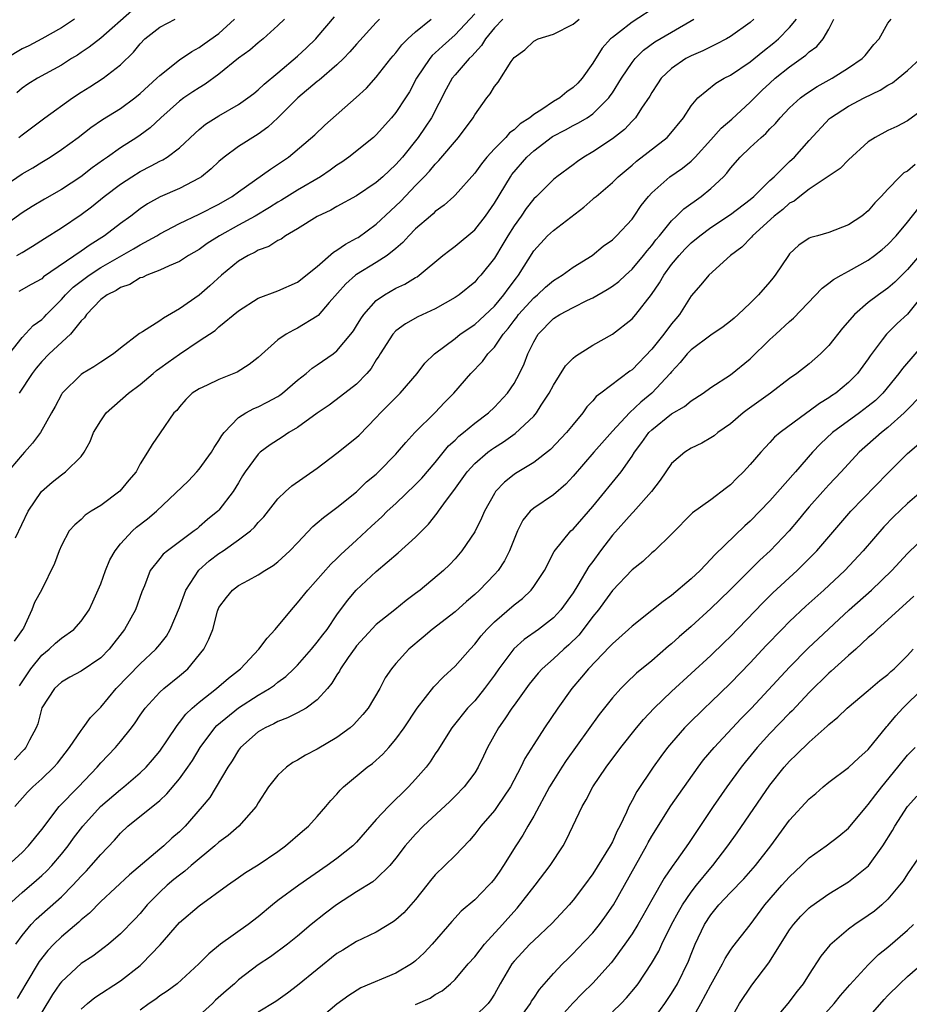
# Model space of a CAD drawing. Units: inches. Extents: x 2562000 to 2565000, y 1515000 to 1518000.
# Drawn here: x 2562641 to 2562731, y 1516329 to 1516429 of the extents above; entities that cross this region are included whole.
import ezdxf

# ---------------------------------------------------------------- set-up
doc = ezdxf.new("R2010")
doc.units = ezdxf.units.IN
doc.header["$MEASUREMENT"] = 0
doc.layers.add('LD25621515_2ft', color=82, linetype='Continuous')

msp = doc.modelspace()

# ---------------------------------------------------------------- linework, layer by layer
at = {"layer": 'LD25621515_2ft'}
for points, elevation in [([(2562705.61, 1516430.39), (2562703, 1516428.7), (2562701.62, 1516427.62), (2562701, 1516427.16), (2562700.82, 1516427), (2562699.94, 1516426.06), (2562699, 1516424.55), (2562697.91, 1516423), (2562697.48, 1516422.52), (2562697, 1516422.05), (2562696.37, 1516421.63), (2562695.64, 1516421), (2562695, 1516420.63), (2562693.84, 1516419.84), (2562693, 1516419.33), (2562692.61, 1516419), (2562691.63, 1516418.37), (2562691, 1516417.76), (2562690.55, 1516417.45), (2562690.15, 1516417), (2562689, 1516415.85), (2562688.23, 1516415), (2562687.68, 1516414.32), (2562687, 1516413.36), (2562685, 1516411.13), (2562684.87, 1516411), (2562683.9, 1516410.1), (2562683, 1516409.45), (2562682.78, 1516409.22), (2562682.5, 1516409), (2562681, 1516407.7), (2562680.3, 1516407), (2562679.69, 1516406.31), (2562679, 1516405.72), (2562678.12, 1516405), (2562677, 1516404.27), (2562675, 1516403.08), (2562674.9, 1516403), (2562673.89, 1516402.11), (2562672.22, 1516400.22), (2562671.09, 1516398.91), (2562671, 1516398.83), (2562669, 1516397.6), (2562668.58, 1516397.42), (2562667.85, 1516397), (2562667, 1516396.41), (2562665, 1516394.63), (2562664.09, 1516393.91), (2562662.85, 1516393.15), (2562661, 1516392.39), (2562659.81, 1516391.81), (2562659, 1516391.45), (2562658.29, 1516391), (2562657.64, 1516390.36), (2562657, 1516389.63), (2562656.74, 1516389.26), (2562656.43, 1516389), (2562655.02, 1516386.98), (2562654.21, 1516385.79), (2562653.76, 1516385), (2562653, 1516383.83), (2562652.59, 1516383), (2562651.84, 1516382.16), (2562650.95, 1516381.05), (2562649, 1516379.59), (2562648.01, 1516379), (2562647.4, 1516378.6), (2562647, 1516378.18), (2562646.37, 1516377.63), (2562645.79, 1516377), (2562645, 1516375.52), (2562644.78, 1516375), (2562644.3, 1516373.7), (2562642.97, 1516371), (2562642.28, 1516369.72), (2562642.01, 1516369), (2562641.14, 1516367.14), (2562641.06, 1516367), (2562640.21, 1516365.79)], 8420), ([(2562652.15, 1516429.85), (2562649, 1516427.09), (2562647.82, 1516426.17), (2562647, 1516425.61), (2562646.64, 1516425.36), (2562646.03, 1516425), (2562645, 1516424.34), (2562642.57, 1516423), (2562641.59, 1516422.41), (2562641, 1516421.99), (2562640.47, 1516421.53)], 8400), ([(2562637.62, 1516411), (2562641, 1516413.28), (2562642.09, 1516413.91), (2562643, 1516414.49), (2562643.86, 1516415), (2562645, 1516415.75), (2562646.71, 1516417), (2562647.99, 1516418.01), (2562649.18, 1516418.82), (2562651, 1516419.94), (2562652.45, 1516421), (2562653, 1516421.44), (2562654.7, 1516423), (2562655, 1516423.3), (2562657, 1516424.87), (2562658.26, 1516425.74), (2562659, 1516426.12), (2562659.5, 1516426.5), (2562661, 1516427.54), (2562662.59, 1516429)], 8404), ([(2562667.66, 1516429), (2562667, 1516428.36), (2562665.51, 1516427), (2562665, 1516426.61), (2562664.14, 1516425.86), (2562663, 1516425.04), (2562661, 1516423.42), (2562659.6, 1516422.4), (2562659, 1516422.04), (2562658.36, 1516421.64), (2562657.43, 1516421), (2562657, 1516420.69), (2562655.12, 1516419), (2562654.03, 1516417.97), (2562653, 1516417.22), (2562652.68, 1516417), (2562651, 1516415.94), (2562649.67, 1516415), (2562649.27, 1516414.73), (2562648.11, 1516413.89), (2562646.98, 1516413), (2562645, 1516411.69), (2562643.28, 1516410.72), (2562642.02, 1516409.98), (2562641, 1516409.32), (2562637.75, 1516407)], 8406), ([(2562689.86, 1516429), (2562689, 1516428.13), (2562688.09, 1516427), (2562687.68, 1516426.32), (2562687, 1516425.6), (2562686.73, 1516425.27), (2562686.44, 1516425), (2562685, 1516423.36), (2562684.71, 1516423), (2562684.11, 1516421.89), (2562682.6, 1516419), (2562681.97, 1516418.03), (2562681.24, 1516417), (2562679.65, 1516415), (2562679, 1516414.25), (2562677.67, 1516413), (2562677, 1516412.4), (2562675, 1516411.06), (2562673, 1516409.97), (2562672.39, 1516409.61), (2562671, 1516408.97), (2562669, 1516407.71), (2562667.78, 1516407), (2562667.33, 1516406.67), (2562667, 1516406.52), (2562666.08, 1516405.92), (2562665, 1516405.52), (2562664.68, 1516405.32), (2562663.99, 1516405), (2562663, 1516404.42), (2562661.26, 1516403), (2562660.08, 1516401.92), (2562659, 1516400.96), (2562657, 1516399.56), (2562655.37, 1516398.63), (2562655, 1516398.34), (2562653.25, 1516397.25), (2562652.93, 1516397.07), (2562651, 1516395.59), (2562650.29, 1516395), (2562649, 1516394.17), (2562648.31, 1516393.69), (2562647.15, 1516393), (2562647, 1516392.89), (2562645.09, 1516391), (2562645, 1516390.87), (2562644.36, 1516389.64), (2562643.98, 1516389), (2562642.87, 1516387), (2562642.07, 1516385.93), (2562641.26, 1516385), (2562641, 1516384.73), (2562639.29, 1516382.71)], 8416), ([(2562639.39, 1516394.61), (2562641, 1516396.65), (2562642.13, 1516397.87), (2562643, 1516398.5), (2562643.26, 1516398.74), (2562643.49, 1516399), (2562645, 1516400.53), (2562645.4, 1516401), (2562646.21, 1516401.79), (2562647, 1516402.4), (2562647.82, 1516403), (2562649, 1516403.76), (2562652.34, 1516405.66), (2562653, 1516406.07), (2562654.71, 1516407), (2562655, 1516407.18), (2562657, 1516408.23), (2562659, 1516409.2), (2562661, 1516410.22), (2562662.35, 1516411), (2562663, 1516411.48), (2562666.24, 1516413.76), (2562668.09, 1516415), (2562670.76, 1516417.24), (2562671.76, 1516418.24), (2562674.94, 1516421.06), (2562675.99, 1516422.01), (2562677, 1516423.13), (2562678.48, 1516425), (2562678.71, 1516425.29), (2562679, 1516425.59), (2562679.61, 1516426.39), (2562680.22, 1516427), (2562681, 1516427.72), (2562682.57, 1516429)], 8412), ([(2562646.33, 1516429), (2562645, 1516428.12), (2562643, 1516427.01), (2562641.7, 1516426.3), (2562641, 1516425.99), (2562639.39, 1516425)], 8398), ([(2562639.54, 1516343), (2562641, 1516344.34), (2562641.64, 1516345), (2562643, 1516346.68), (2562644.78, 1516349), (2562646.73, 1516351), (2562648.64, 1516353), (2562649, 1516353.43), (2562650.48, 1516355), (2562651, 1516355.61), (2562652.11, 1516357), (2562652.49, 1516357.51), (2562653, 1516358.28), (2562653.5, 1516359), (2562655, 1516360.62), (2562655.41, 1516361), (2562657, 1516362.29), (2562657.84, 1516363), (2562659.49, 1516365), (2562659.98, 1516366.02), (2562660.38, 1516367), (2562660.86, 1516368.86), (2562661, 1516369.21), (2562661.77, 1516370.23), (2562662.39, 1516371), (2562663, 1516371.45), (2562664, 1516372), (2562665, 1516372.53), (2562665.67, 1516373), (2562666.52, 1516373.48), (2562667, 1516373.85), (2562668.22, 1516375), (2562669, 1516375.81), (2562670.54, 1516377.46), (2562671, 1516377.83), (2562671.62, 1516378.38), (2562673, 1516379.4), (2562675, 1516380.99), (2562676.02, 1516381.98), (2562677, 1516382.78), (2562677.24, 1516383), (2562679, 1516384.81), (2562679.17, 1516385), (2562680, 1516386), (2562680.91, 1516387), (2562682.97, 1516389.03), (2562683.94, 1516390.06), (2562684.87, 1516391), (2562686.62, 1516393), (2562687.78, 1516394.22), (2562688.33, 1516395), (2562689, 1516395.69), (2562689.9, 1516397), (2562690.41, 1516397.59), (2562691, 1516398.39), (2562691.27, 1516398.73), (2562691.46, 1516399), (2562693, 1516400.7), (2562693.37, 1516401), (2562694.21, 1516401.79), (2562695, 1516402.46), (2562695.9, 1516403), (2562697, 1516403.8), (2562698.93, 1516405), (2562700.07, 1516405.93), (2562701, 1516406.6), (2562701.42, 1516407), (2562703, 1516408.69), (2562703.22, 1516409), (2562703.93, 1516410.07), (2562704.66, 1516411), (2562705, 1516411.37), (2562706.84, 1516413), (2562708.13, 1516413.87), (2562709, 1516414.58), (2562709.42, 1516415), (2562711, 1516416.74), (2562712.05, 1516417.95), (2562713.14, 1516418.86), (2562715, 1516420.56), (2562716.22, 1516421.78), (2562717, 1516422.52), (2562717.53, 1516423), (2562719, 1516424.18), (2562720.65, 1516425.35), (2562721, 1516425.7), (2562721.76, 1516426.24), (2562722.41, 1516427), (2562723, 1516428.01), (2562723.5, 1516429)], 8428), ([(2562639.63, 1516339), (2562641, 1516340.25), (2562642.48, 1516341.52), (2562643, 1516341.99), (2562643.52, 1516342.48), (2562644.01, 1516343), (2562645, 1516344.15), (2562645.68, 1516345), (2562646.23, 1516345.77), (2562647.17, 1516347), (2562648.98, 1516349), (2562651, 1516350.74), (2562651.34, 1516351), (2562653, 1516352.41), (2562653.62, 1516353), (2562654.26, 1516353.74), (2562655, 1516354.64), (2562655.79, 1516355.79), (2562656.75, 1516357.25), (2562657, 1516357.53), (2562657.63, 1516358.37), (2562658.3, 1516359), (2562659, 1516359.61), (2562660.77, 1516361), (2562661.97, 1516362.03), (2562663.2, 1516363), (2562665.08, 1516365), (2562665.9, 1516366.1), (2562666.72, 1516367), (2562668.38, 1516369), (2562669, 1516369.69), (2562670.03, 1516371), (2562672.37, 1516373.63), (2562673, 1516374.2), (2562673.4, 1516374.6), (2562675, 1516376.06), (2562676.51, 1516377.49), (2562677.56, 1516378.44), (2562678.12, 1516379), (2562679, 1516379.8), (2562681, 1516381.71), (2562681.63, 1516382.37), (2562683, 1516383.97), (2562684.35, 1516385.65), (2562685, 1516386.24), (2562685.38, 1516386.62), (2562685.87, 1516387), (2562687, 1516387.96), (2562688.39, 1516389), (2562689, 1516389.58), (2562690.34, 1516391), (2562691, 1516391.98), (2562691.55, 1516393), (2562692.02, 1516393.98), (2562692.41, 1516395), (2562693, 1516396.23), (2562693.46, 1516397), (2562695, 1516398.58), (2562695.64, 1516399), (2562697, 1516399.72), (2562698.45, 1516400.45), (2562699, 1516400.7), (2562700.47, 1516401.53), (2562701, 1516401.88), (2562701.64, 1516402.36), (2562702.32, 1516403), (2562703, 1516403.6), (2562704.17, 1516405), (2562704.53, 1516405.47), (2562705, 1516406.01), (2562705.42, 1516406.58), (2562705.78, 1516407), (2562707, 1516408.52), (2562707.51, 1516409), (2562708.25, 1516409.75), (2562710.01, 1516411), (2562711, 1516411.8), (2562712.29, 1516413), (2562712.64, 1516413.36), (2562713, 1516413.87), (2562713.99, 1516415), (2562715, 1516415.98), (2562716.1, 1516417), (2562716.6, 1516417.4), (2562717, 1516417.85), (2562717.58, 1516418.42), (2562718.05, 1516419), (2562719, 1516419.99), (2562720.12, 1516421), (2562720.61, 1516421.39), (2562721.82, 1516422.18), (2562723.34, 1516423), (2562725, 1516424.06), (2562726.38, 1516425), (2562726.68, 1516425.32), (2562727.58, 1516426.42), (2562728.1, 1516427), (2562729, 1516428.62), (2562729.34, 1516429)], 8430), ([(2562715.37, 1516429), (2562715, 1516428.68), (2562713, 1516427.25), (2562712.58, 1516427), (2562711.54, 1516426.46), (2562711, 1516426.2), (2562710.2, 1516425.8), (2562709, 1516425.27), (2562708.47, 1516425), (2562707, 1516424), (2562705.96, 1516423), (2562705.57, 1516422.43), (2562705, 1516421.57), (2562704.79, 1516421.2), (2562703.96, 1516419.96), (2562703.35, 1516419), (2562703.19, 1516418.81), (2562703, 1516418.64), (2562702.21, 1516417.79), (2562701, 1516416.86), (2562699, 1516415.52), (2562698.1, 1516415), (2562697.44, 1516414.56), (2562697, 1516414.2), (2562695.36, 1516413), (2562695, 1516412.71), (2562693.27, 1516411), (2562693, 1516410.75), (2562692.24, 1516409.76), (2562691.72, 1516409), (2562691, 1516408), (2562690.37, 1516407), (2562689.87, 1516406.13), (2562689, 1516404.71), (2562687.63, 1516403), (2562687.32, 1516402.68), (2562687, 1516402.3), (2562685.42, 1516401), (2562685, 1516400.71), (2562683, 1516399.59), (2562681.23, 1516398.77), (2562679.96, 1516398.04), (2562679, 1516397.33), (2562678.69, 1516397), (2562677.4, 1516395), (2562677.25, 1516394.75), (2562677, 1516394.38), (2562676.48, 1516393.52), (2562676.04, 1516393), (2562675, 1516391.93), (2562673.35, 1516390.65), (2562672.21, 1516389.79), (2562670.98, 1516388.98), (2562669, 1516387.53), (2562668.11, 1516387), (2562667.45, 1516386.55), (2562666.23, 1516385.77), (2562665.2, 1516385), (2562665, 1516384.81), (2562663.69, 1516383), (2562663.41, 1516382.59), (2562663, 1516381.88), (2562662.45, 1516381), (2562661, 1516379.1), (2562660.9, 1516379), (2562659.83, 1516378.17), (2562659, 1516377.41), (2562658.78, 1516377.22), (2562658.49, 1516377), (2562655.77, 1516375), (2562655.34, 1516374.66), (2562655, 1516374.21), (2562654.03, 1516373), (2562653.43, 1516371.43), (2562653.17, 1516370.83), (2562652.53, 1516369), (2562651.4, 1516367), (2562649.86, 1516365), (2562649, 1516364.12), (2562647, 1516362.74), (2562645.87, 1516362.13), (2562645, 1516361.65), (2562644.31, 1516361), (2562643, 1516359.03), (2562642.6, 1516357.4), (2562642.42, 1516357), (2562641.74, 1516355.74), (2562641.39, 1516355), (2562641.21, 1516354.79), (2562641, 1516354.58), (2562640.24, 1516353.76)], 8424), ([(2562640.27, 1516349), (2562641.55, 1516350.45), (2562642.1, 1516351), (2562643, 1516351.8), (2562644.23, 1516353), (2562644.59, 1516353.41), (2562645.82, 1516355), (2562647, 1516356.72), (2562647.22, 1516357), (2562647.96, 1516358.04), (2562649, 1516359.1), (2562650.57, 1516361), (2562653, 1516363.51), (2562654.6, 1516365), (2562655, 1516365.48), (2562655.68, 1516366.32), (2562656.05, 1516367), (2562657, 1516369.22), (2562657.66, 1516371), (2562658.98, 1516373.02), (2562660.02, 1516373.98), (2562661, 1516374.71), (2562661.44, 1516375), (2562663, 1516376.09), (2562664.23, 1516377), (2562664.62, 1516377.38), (2562665, 1516377.85), (2562665.57, 1516378.43), (2562667, 1516380.28), (2562667.77, 1516381), (2562668.42, 1516381.58), (2562671, 1516383.39), (2562673, 1516384.91), (2562675, 1516386.5), (2562675.26, 1516386.74), (2562677, 1516388.54), (2562677.42, 1516389), (2562679.42, 1516391), (2562681.14, 1516393), (2562681.94, 1516394.06), (2562682.91, 1516395), (2562685, 1516396.57), (2562685.54, 1516397), (2562687, 1516397.99), (2562687.53, 1516398.47), (2562689, 1516399.86), (2562689.97, 1516401), (2562690.39, 1516401.61), (2562691.25, 1516402.74), (2562691.47, 1516403), (2562693, 1516405.48), (2562694.41, 1516407), (2562695, 1516407.54), (2562698.09, 1516409.91), (2562699, 1516410.72), (2562699.16, 1516410.84), (2562699.33, 1516411), (2562701, 1516412.42), (2562701.58, 1516413), (2562703, 1516414.18), (2562703.43, 1516414.57), (2562706.57, 1516417), (2562706.78, 1516417.22), (2562708.22, 1516419), (2562709, 1516420.19), (2562709.68, 1516421), (2562711.5, 1516422.5), (2562712.35, 1516423), (2562713, 1516423.33), (2562715, 1516424.66), (2562716.28, 1516425.71), (2562717.41, 1516426.59), (2562717.87, 1516427), (2562719, 1516428.15), (2562719.72, 1516429)], 8426), ([(2562640.32, 1516376.32), (2562641.63, 1516379), (2562642.99, 1516381.01), (2562644.05, 1516381.95), (2562645, 1516382.72), (2562645.43, 1516383), (2562647, 1516384.56), (2562647.32, 1516385), (2562647.91, 1516386.09), (2562648.26, 1516387), (2562649, 1516388.2), (2562649.56, 1516389), (2562651.83, 1516391), (2562653, 1516391.89), (2562654.32, 1516393), (2562654.68, 1516393.32), (2562655, 1516393.54), (2562655.84, 1516394.16), (2562657, 1516394.97), (2562659, 1516396.33), (2562660.61, 1516397.39), (2562661, 1516397.73), (2562663, 1516399.36), (2562665, 1516400.66), (2562667, 1516401.41), (2562669, 1516402.28), (2562671, 1516403.89), (2562672.66, 1516405.34), (2562673, 1516405.52), (2562673.86, 1516406.14), (2562675, 1516406.74), (2562675.16, 1516406.84), (2562677, 1516408.19), (2562678.45, 1516409.55), (2562679.5, 1516410.5), (2562681, 1516412.1), (2562681.88, 1516413), (2562682.42, 1516413.58), (2562683, 1516414.29), (2562683.36, 1516414.64), (2562685.35, 1516417), (2562686.84, 1516419), (2562687, 1516419.29), (2562688.24, 1516421), (2562688.58, 1516421.42), (2562689, 1516422.16), (2562689.38, 1516422.62), (2562690.71, 1516424.71), (2562691, 1516425.11), (2562692.1, 1516425.9), (2562693, 1516426.76), (2562693.46, 1516427), (2562695, 1516427.48), (2562697, 1516428.51), (2562697.63, 1516429)], 8418), ([(2562640.48, 1516405), (2562641, 1516405.31), (2562642.07, 1516405.93), (2562643.28, 1516406.72), (2562645, 1516407.8), (2562647, 1516409.16), (2562648.06, 1516409.94), (2562649.35, 1516411), (2562651, 1516412.25), (2562652.14, 1516413), (2562653, 1516413.53), (2562654.12, 1516414.12), (2562655, 1516414.57), (2562655.3, 1516414.7), (2562655.76, 1516415), (2562657, 1516415.94), (2562658.58, 1516417.42), (2562659, 1516417.8), (2562659.66, 1516418.34), (2562661, 1516419.2), (2562663, 1516420.35), (2562663.94, 1516421), (2562664.54, 1516421.46), (2562665, 1516421.82), (2562665.59, 1516422.41), (2562667, 1516423.54), (2562669, 1516425.24), (2562669.91, 1516426.09), (2562670.85, 1516427), (2562671, 1516427.17), (2562672.76, 1516429.24)], 8408), ([(2562677.32, 1516429), (2562677, 1516428.68), (2562675, 1516426.46), (2562674.32, 1516425.68), (2562673.66, 1516425), (2562673, 1516424.38), (2562671.18, 1516422.82), (2562671, 1516422.69), (2562669.03, 1516421), (2562667, 1516419), (2562665.97, 1516418.03), (2562665, 1516417.33), (2562663, 1516416.07), (2562661.55, 1516415), (2562661, 1516414.53), (2562660.21, 1516413.79), (2562659.23, 1516413), (2562659, 1516412.84), (2562657, 1516411.81), (2562655.05, 1516410.95), (2562653.76, 1516410.24), (2562653, 1516409.73), (2562652.04, 1516409), (2562651, 1516408.25), (2562649.39, 1516407), (2562647.91, 1516406.09), (2562647, 1516405.42), (2562643.19, 1516402.81), (2562643, 1516402.64), (2562641.94, 1516402.06), (2562640.67, 1516401.33)], 8410), ([(2562640.67, 1516417), (2562641, 1516417.27), (2562643.31, 1516419), (2562646.12, 1516421), (2562647, 1516421.58), (2562647.88, 1516422.12), (2562649.24, 1516423), (2562651, 1516424.36), (2562652.33, 1516425.67), (2562653, 1516426.51), (2562653.48, 1516427), (2562655, 1516428.19), (2562656.57, 1516429)], 8402), ([(2562687, 1516429.56), (2562685, 1516427.41), (2562683.73, 1516426.27), (2562683, 1516425.58), (2562682.69, 1516425.31), (2562682.43, 1516425), (2562681.1, 1516423), (2562680.36, 1516421.64), (2562679.97, 1516421), (2562679, 1516419.53), (2562678.55, 1516419), (2562677, 1516417.26), (2562676.71, 1516417), (2562674.21, 1516415), (2562673.51, 1516414.49), (2562673, 1516414.18), (2562672.32, 1516413.68), (2562671.32, 1516413), (2562669, 1516411.62), (2562667.38, 1516410.62), (2562667, 1516410.4), (2562666.14, 1516409.86), (2562664.69, 1516409), (2562663, 1516408.06), (2562661.05, 1516407), (2562659.8, 1516406.2), (2562659, 1516405.62), (2562657.93, 1516405), (2562657, 1516404.38), (2562655.96, 1516403.96), (2562655, 1516403.5), (2562653.69, 1516403), (2562653.23, 1516402.77), (2562653, 1516402.71), (2562651.94, 1516402.06), (2562651, 1516401.74), (2562650.56, 1516401.44), (2562649.64, 1516401), (2562649, 1516400.51), (2562647.55, 1516399), (2562647.34, 1516398.66), (2562647, 1516398.34), (2562645.94, 1516397), (2562643.77, 1516395), (2562643, 1516394.22), (2562642.44, 1516393.56), (2562642.04, 1516393), (2562640.71, 1516391)], 8414), ([(2562640.74, 1516361.26), (2562641.9, 1516363), (2562643, 1516364.38), (2562643.77, 1516365), (2562644.4, 1516365.6), (2562645, 1516366.1), (2562646.25, 1516367), (2562647, 1516367.83), (2562647.81, 1516369), (2562648.21, 1516369.79), (2562649, 1516371.64), (2562649.49, 1516373), (2562649.93, 1516374.07), (2562650.45, 1516375), (2562651, 1516375.7), (2562652.23, 1516377), (2562652.62, 1516377.38), (2562653.76, 1516378.24), (2562654.65, 1516379), (2562657.91, 1516382.09), (2562658.77, 1516383), (2562659, 1516383.27), (2562660.25, 1516385), (2562660.52, 1516385.48), (2562661, 1516386.2), (2562661.3, 1516386.7), (2562661.53, 1516387), (2562663, 1516388.53), (2562663.74, 1516389), (2562664.55, 1516389.45), (2562665, 1516389.63), (2562665.92, 1516390.08), (2562667, 1516390.67), (2562667.2, 1516390.8), (2562667.47, 1516391), (2562669, 1516392.31), (2562669.87, 1516393), (2562670.47, 1516393.53), (2562671, 1516393.87), (2562672.61, 1516395), (2562673, 1516395.3), (2562674.43, 1516397), (2562674.67, 1516397.33), (2562675, 1516397.85), (2562675.43, 1516398.57), (2562675.73, 1516399), (2562677, 1516400.41), (2562677.84, 1516401), (2562679, 1516401.66), (2562679.91, 1516402.09), (2562681, 1516402.76), (2562681.16, 1516402.84), (2562681.37, 1516403), (2562683.78, 1516405), (2562684.46, 1516405.54), (2562685, 1516405.94), (2562687, 1516407.6), (2562688.1, 1516409), (2562689, 1516410.3), (2562690.63, 1516413), (2562690.78, 1516413.22), (2562692.29, 1516415), (2562693, 1516415.64), (2562694.92, 1516417.08), (2562696.23, 1516417.77), (2562697, 1516418.19), (2562697.55, 1516418.46), (2562698.43, 1516419), (2562699, 1516419.39), (2562700.62, 1516421), (2562700.78, 1516421.22), (2562701, 1516421.53), (2562701.93, 1516423), (2562703, 1516424.59), (2562703.31, 1516425), (2562704.15, 1516425.85), (2562705.3, 1516426.7), (2562707, 1516427.7), (2562709.28, 1516429)], 8422), ([(2562640.38, 1516335), (2562641, 1516335.9), (2562641.91, 1516337), (2562642.45, 1516337.55), (2562645, 1516339.84), (2562646.17, 1516341), (2562647, 1516341.91), (2562647.54, 1516342.46), (2562648.04, 1516343), (2562649, 1516344.13), (2562650.4, 1516345.6), (2562651, 1516346.29), (2562651.76, 1516347), (2562655, 1516349.63), (2562655.71, 1516350.29), (2562657, 1516351.83), (2562657.84, 1516353), (2562658.31, 1516353.69), (2562659.1, 1516355), (2562660.59, 1516357), (2562660.78, 1516357.22), (2562663, 1516359.03), (2562665, 1516360.33), (2562666.14, 1516361), (2562666.65, 1516361.35), (2562667, 1516361.64), (2562667.8, 1516362.2), (2562668.63, 1516363), (2562669, 1516363.38), (2562670.42, 1516365), (2562671, 1516365.69), (2562671.56, 1516366.44), (2562672, 1516367), (2562673, 1516368.49), (2562674.06, 1516369.94), (2562674.94, 1516371), (2562677, 1516372.89), (2562679.22, 1516374.78), (2562681, 1516376.38), (2562682.31, 1516377.69), (2562683.19, 1516378.81), (2562683.32, 1516379), (2562684.14, 1516380.14), (2562684.89, 1516381.11), (2562686.23, 1516383), (2562687, 1516383.85), (2562688.33, 1516385), (2562688.71, 1516385.29), (2562689, 1516385.49), (2562689.93, 1516386.07), (2562691.1, 1516386.9), (2562693, 1516388.68), (2562693.29, 1516389), (2562693.77, 1516389.77), (2562694.58, 1516391), (2562695, 1516391.82), (2562696.22, 1516393.78), (2562697, 1516394.55), (2562697.24, 1516394.76), (2562699, 1516395.87), (2562701, 1516396.99), (2562703, 1516398.55), (2562703.39, 1516399), (2562704.98, 1516401.02), (2562705.79, 1516402.21), (2562706.21, 1516403), (2562707, 1516404.08), (2562707.77, 1516405), (2562708.36, 1516405.64), (2562709, 1516406.27), (2562709.88, 1516407), (2562711, 1516407.84), (2562713, 1516409.17), (2562715, 1516410.67), (2562715.38, 1516411), (2562717, 1516412.6), (2562717.44, 1516413), (2562719, 1516414.54), (2562719.51, 1516415), (2562721, 1516416.68), (2562723.07, 1516418.93), (2562723.15, 1516419), (2562725, 1516420.17), (2562726.57, 1516421), (2562728.2, 1516421.8), (2562729, 1516422.3), (2562729.45, 1516422.55), (2562730.04, 1516423), (2562731, 1516423.81), (2562732.32, 1516425)], 8432), ([(2562733, 1516420.12), (2562731, 1516418.69), (2562729.9, 1516418.1), (2562729, 1516417.69), (2562727.7, 1516417), (2562727, 1516416.56), (2562725, 1516414.71), (2562724.16, 1516413.84), (2562721, 1516411.72), (2562720.05, 1516411), (2562719.47, 1516410.53), (2562719, 1516410.3), (2562718.32, 1516409.68), (2562717.44, 1516409), (2562715.23, 1516407), (2562715.14, 1516406.86), (2562714.15, 1516405.85), (2562713, 1516405), (2562710.79, 1516403), (2562709.99, 1516402.01), (2562709, 1516400.89), (2562707.81, 1516399), (2562707.43, 1516398.57), (2562707, 1516398.04), (2562706.24, 1516397), (2562705, 1516395.46), (2562703, 1516393.39), (2562702.77, 1516393.23), (2562699.82, 1516391), (2562699.34, 1516390.66), (2562699, 1516390.22), (2562698.4, 1516389.6), (2562697.99, 1516389), (2562697, 1516387.83), (2562696.32, 1516387), (2562694.71, 1516385.29), (2562693, 1516383.95), (2562691.15, 1516382.85), (2562691, 1516382.74), (2562690.03, 1516381.97), (2562689.12, 1516381), (2562689, 1516380.82), (2562688.01, 1516379), (2562687.7, 1516378.3), (2562687, 1516376.93), (2562685.71, 1516375), (2562685, 1516374.17), (2562684.43, 1516373.57), (2562683.83, 1516373), (2562681.46, 1516371), (2562681, 1516370.64), (2562680.05, 1516369.95), (2562678.89, 1516369), (2562677, 1516367.5), (2562675.79, 1516366.21), (2562675, 1516365.33), (2562674.86, 1516365.14), (2562674.14, 1516364.14), (2562673.36, 1516363), (2562673.25, 1516362.75), (2562673, 1516362.39), (2562672.48, 1516361.52), (2562672.05, 1516361), (2562671, 1516359.83), (2562669.88, 1516359), (2562669, 1516358.51), (2562667.99, 1516358.01), (2562667, 1516357.63), (2562666.59, 1516357.41), (2562665.7, 1516357), (2562665, 1516356.58), (2562663.2, 1516355), (2562663, 1516354.74), (2562662.35, 1516353.65), (2562661.91, 1516353), (2562660.07, 1516349.93), (2562659.3, 1516349), (2562657.58, 1516347), (2562657, 1516346.44), (2562656.23, 1516345.77), (2562655.4, 1516345), (2562655, 1516344.68), (2562651.93, 1516342.07), (2562649, 1516339.35), (2562647.84, 1516338.16), (2562647, 1516337.48), (2562646.76, 1516337.24), (2562645, 1516335.75), (2562644.23, 1516335), (2562643.62, 1516334.38), (2562642.74, 1516333.26), (2562641.4, 1516331), (2562640.52, 1516329.48)], 8434), ([(2562731.77, 1516414.23), (2562731, 1516413.58), (2562730.62, 1516413.38), (2562730.22, 1516413), (2562729, 1516411.75), (2562728.31, 1516411), (2562727.66, 1516410.34), (2562727, 1516409.54), (2562726.35, 1516409), (2562725, 1516408.1), (2562723, 1516407.34), (2562721.83, 1516407), (2562721.17, 1516406.83), (2562721, 1516406.74), (2562719.95, 1516406.05), (2562719, 1516405.15), (2562718.88, 1516405), (2562717.55, 1516403), (2562717.31, 1516402.69), (2562717, 1516402.32), (2562715.86, 1516401), (2562715, 1516400.15), (2562713.77, 1516399), (2562713.36, 1516398.64), (2562713, 1516398.33), (2562712.25, 1516397.75), (2562711, 1516396.9), (2562709, 1516395.42), (2562708.61, 1516395), (2562707.89, 1516394.11), (2562707, 1516393.16), (2562706.87, 1516393), (2562705, 1516391.02), (2562703.9, 1516390.1), (2562702.74, 1516389), (2562701, 1516387.14), (2562699.11, 1516385), (2562697, 1516382.56), (2562696.25, 1516381.75), (2562695, 1516380.68), (2562693, 1516379.33), (2562692.64, 1516379), (2562691.91, 1516378.09), (2562691.36, 1516377), (2562690.53, 1516375), (2562690.02, 1516373.98), (2562689.37, 1516373), (2562689, 1516372.58), (2562687.49, 1516371), (2562687, 1516370.55), (2562686.16, 1516369.84), (2562685, 1516368.8), (2562682.69, 1516367), (2562681.78, 1516366.22), (2562680.32, 1516365), (2562679, 1516363.54), (2562678.55, 1516363), (2562677.91, 1516362.09), (2562677.35, 1516361), (2562676.17, 1516359), (2562675.65, 1516358.35), (2562674.7, 1516357.3), (2562674.36, 1516357), (2562673, 1516356), (2562671, 1516354.84), (2562669.79, 1516354.21), (2562669, 1516353.72), (2562668.53, 1516353.47), (2562667.88, 1516353), (2562667, 1516352.19), (2562666.06, 1516351), (2562665, 1516349.36), (2562664.79, 1516349), (2562663.03, 1516347), (2562661.94, 1516346.06), (2562661, 1516345.37), (2562660.6, 1516345), (2562658.18, 1516343), (2562657.56, 1516342.44), (2562657, 1516342.04), (2562656.42, 1516341.58), (2562655.74, 1516341), (2562655, 1516340.3), (2562653.73, 1516339), (2562653, 1516338.14), (2562652.45, 1516337.55), (2562651, 1516336.06), (2562649.77, 1516335), (2562649.34, 1516334.66), (2562648.19, 1516333.81), (2562647, 1516333.04), (2562645, 1516331.2), (2562644.85, 1516331), (2562644.1, 1516329.9), (2562643, 1516328.1)], 8436), ([(2562647, 1516328.4), (2562647.66, 1516329), (2562648.39, 1516329.61), (2562651, 1516331.3), (2562653, 1516332.85), (2562653.17, 1516333), (2562655.04, 1516334.96), (2562657, 1516337.22), (2562659, 1516338.92), (2562661.89, 1516341), (2562663, 1516341.78), (2562663.7, 1516342.3), (2562665, 1516343.07), (2562667, 1516344.42), (2562667.79, 1516345), (2562669.5, 1516346.5), (2562670.1, 1516347), (2562671, 1516348), (2562671.87, 1516349), (2562672.38, 1516349.62), (2562673, 1516350.27), (2562673.33, 1516350.67), (2562673.67, 1516351), (2562676.07, 1516353), (2562676.61, 1516353.39), (2562677.67, 1516354.33), (2562678.27, 1516355), (2562679, 1516355.85), (2562679.82, 1516357), (2562681.14, 1516359), (2562682.84, 1516361.16), (2562683.83, 1516362.17), (2562685, 1516363.26), (2562686.53, 1516365), (2562687, 1516365.5), (2562687.66, 1516366.34), (2562688.24, 1516367), (2562689, 1516367.76), (2562691, 1516369.49), (2562691.85, 1516370.15), (2562692.74, 1516371), (2562693, 1516371.35), (2562694.08, 1516373), (2562695.07, 1516374.93), (2562696.77, 1516377), (2562697, 1516377.2), (2562699, 1516379.5), (2562701.89, 1516383), (2562703, 1516384.61), (2562703.24, 1516385), (2562704, 1516386), (2562704.71, 1516387), (2562705, 1516387.29), (2562707, 1516388.9), (2562708.34, 1516389.66), (2562709, 1516390.23), (2562710.22, 1516391), (2562711, 1516391.59), (2562713, 1516392.87), (2562715, 1516394.5), (2562717, 1516396.45), (2562717.62, 1516397), (2562719, 1516398.28), (2562719.39, 1516398.61), (2562722.32, 1516401.68), (2562723, 1516402.17), (2562723.45, 1516402.55), (2562724.25, 1516403), (2562725, 1516403.39), (2562727, 1516404.53), (2562727.63, 1516405), (2562728.4, 1516405.6), (2562729, 1516406.11), (2562729.85, 1516407), (2562731, 1516408.37), (2562732.15, 1516409.85)], 8438), ([(2562732.19, 1516405), (2562731, 1516403.57), (2562729.7, 1516402.3), (2562729, 1516401.69), (2562728.04, 1516401), (2562727, 1516400.21), (2562725.59, 1516399), (2562724.39, 1516397.61), (2562723, 1516395.85), (2562722.14, 1516395), (2562721, 1516394), (2562719.74, 1516393), (2562719, 1516392.48), (2562717.06, 1516391), (2562714.69, 1516389.31), (2562714.3, 1516389), (2562713, 1516387.89), (2562711.71, 1516387), (2562711.33, 1516386.67), (2562711, 1516386.45), (2562710.07, 1516385.93), (2562709, 1516385.42), (2562708.35, 1516385), (2562707, 1516383.86), (2562705.84, 1516382.16), (2562704.98, 1516381), (2562703.1, 1516378.9), (2562703, 1516378.81), (2562701, 1516376.59), (2562699.79, 1516375), (2562699, 1516373.9), (2562698.61, 1516373.39), (2562697.48, 1516371.48), (2562697, 1516370.72), (2562695.76, 1516369), (2562695, 1516368.17), (2562693.49, 1516367), (2562692.03, 1516365.97), (2562690.97, 1516365.03), (2562689.44, 1516363), (2562689, 1516362.36), (2562688, 1516361), (2562687, 1516359.75), (2562686.28, 1516359), (2562684.82, 1516357.18), (2562684.69, 1516357), (2562683.27, 1516354.73), (2562683, 1516354.34), (2562682.47, 1516353.53), (2562682.06, 1516353), (2562681, 1516351.78), (2562680.28, 1516351), (2562678.24, 1516349), (2562677, 1516347.67), (2562675, 1516345.39), (2562674.61, 1516345), (2562673, 1516343.72), (2562672.02, 1516343), (2562669.13, 1516341), (2562667, 1516339.44), (2562666.44, 1516339), (2562665, 1516337.79), (2562663.99, 1516337), (2562661.16, 1516335), (2562659.97, 1516334.03), (2562658.98, 1516333), (2562656.76, 1516331), (2562655.76, 1516330.24), (2562655, 1516329.75), (2562654.58, 1516329.42), (2562653.92, 1516329), (2562653, 1516328.32)], 8440), ([(2562732.75, 1516401.25), (2562731, 1516399.05), (2562729.93, 1516398.07), (2562728.84, 1516397), (2562728.41, 1516396.41), (2562727.19, 1516394.81), (2562727, 1516394.51), (2562725.9, 1516393), (2562725, 1516392.1), (2562723.69, 1516391), (2562723.27, 1516390.73), (2562723, 1516390.53), (2562722.05, 1516389.95), (2562721, 1516389.16), (2562720.76, 1516389), (2562718.03, 1516387), (2562717.48, 1516386.52), (2562717, 1516385.98), (2562716.51, 1516385.49), (2562716.07, 1516385), (2562715, 1516383.75), (2562714.32, 1516383), (2562713.64, 1516382.36), (2562713, 1516381.69), (2562712.6, 1516381.4), (2562711, 1516380.15), (2562709.15, 1516378.85), (2562707, 1516376.68), (2562705.28, 1516375), (2562705, 1516374.77), (2562704.09, 1516373.91), (2562703, 1516373.05), (2562701, 1516370.96), (2562700.18, 1516369.82), (2562699.57, 1516369), (2562699, 1516368.3), (2562698.03, 1516367), (2562697.57, 1516366.43), (2562696.56, 1516365.44), (2562696.06, 1516365), (2562695, 1516364), (2562693.85, 1516363), (2562693.45, 1516362.55), (2562692.55, 1516361.45), (2562691, 1516359.31), (2562690.78, 1516359), (2562690.08, 1516357.92), (2562689.41, 1516357), (2562688.31, 1516355), (2562687.89, 1516354.11), (2562687.34, 1516353), (2562687, 1516352.44), (2562685.92, 1516351), (2562685, 1516350.04), (2562684.48, 1516349.52), (2562681.78, 1516347), (2562681, 1516346.2), (2562679.94, 1516345), (2562679, 1516343.75), (2562678.39, 1516343), (2562677, 1516341.65), (2562676.65, 1516341.35), (2562675, 1516340.34), (2562672.94, 1516339), (2562671.84, 1516338.16), (2562670.39, 1516337), (2562669, 1516335.83), (2562667.98, 1516335), (2562666.26, 1516333.74), (2562665, 1516332.9), (2562663, 1516331.39), (2562662.58, 1516331), (2562661.73, 1516330.27), (2562660.67, 1516329.33), (2562660.34, 1516329), (2562659, 1516327.77)], 8442), ([(2562733, 1516396.44), (2562730.48, 1516393.52), (2562730.12, 1516393), (2562728.47, 1516391), (2562727.73, 1516390.27), (2562727, 1516389.67), (2562726.12, 1516389), (2562723.38, 1516387), (2562722.15, 1516385.85), (2562721.34, 1516385), (2562719.6, 1516383), (2562717, 1516380.07), (2562715, 1516378), (2562714.47, 1516377.53), (2562711.41, 1516374.59), (2562711, 1516374.13), (2562709.9, 1516373), (2562709, 1516372.14), (2562707, 1516370.45), (2562706.15, 1516369.85), (2562705, 1516368.91), (2562703, 1516367.34), (2562702.64, 1516367), (2562701, 1516365.54), (2562700.75, 1516365.25), (2562698.57, 1516363), (2562697.86, 1516362.14), (2562696.87, 1516361), (2562695.45, 1516359), (2562694.11, 1516357), (2562693, 1516355.31), (2562692.11, 1516353.89), (2562691.68, 1516353), (2562690.63, 1516351), (2562689.3, 1516349), (2562689, 1516348.6), (2562687.61, 1516347), (2562687, 1516346.19), (2562686.46, 1516345.54), (2562685, 1516344.01), (2562683.98, 1516343), (2562683, 1516342.07), (2562682.5, 1516341.5), (2562682.13, 1516341), (2562681, 1516339.57), (2562679.79, 1516338.21), (2562679, 1516337.49), (2562678.71, 1516337.29), (2562677, 1516336.24), (2562675.56, 1516335.56), (2562675, 1516335.28), (2562673.6, 1516334.4), (2562673, 1516334.05), (2562671, 1516332.45), (2562669, 1516330.8), (2562667.98, 1516330.02), (2562666.8, 1516329.2), (2562665, 1516328.09)], 8444), ([(2562732.63, 1516391), (2562730.65, 1516389), (2562729, 1516387.52), (2562728.34, 1516387), (2562726.08, 1516385), (2562724.25, 1516383), (2562723, 1516381.68), (2562722.38, 1516381), (2562721, 1516379.46), (2562720.61, 1516379), (2562719.89, 1516378.11), (2562718.97, 1516377.03), (2562717.04, 1516375), (2562715.98, 1516374.02), (2562712.93, 1516371), (2562711, 1516369.11), (2562709, 1516367.29), (2562707.77, 1516366.23), (2562707, 1516365.52), (2562706.71, 1516365.29), (2562705, 1516363.81), (2562703.46, 1516362.54), (2562702.43, 1516361.57), (2562701.87, 1516361), (2562701, 1516360.05), (2562699.65, 1516358.35), (2562696.31, 1516353.69), (2562695.85, 1516353), (2562695, 1516351.66), (2562694.61, 1516351), (2562693, 1516348.01), (2562692.41, 1516347), (2562691.9, 1516346.1), (2562691.18, 1516345), (2562689.94, 1516343), (2562689.55, 1516342.45), (2562689, 1516341.64), (2562688.71, 1516341.29), (2562688.45, 1516341), (2562687, 1516339.53), (2562685.62, 1516338.38), (2562684.68, 1516337.32), (2562682.68, 1516335), (2562681.86, 1516334.14), (2562681, 1516333.31), (2562680.83, 1516333.17), (2562680.59, 1516333), (2562679, 1516332.08), (2562675.42, 1516330.58), (2562674.2, 1516329.8), (2562673, 1516328.93), (2562670.73, 1516327)], 8446), ([(2562681, 1516328.88), (2562682.46, 1516329.54), (2562683, 1516329.89), (2562683.71, 1516330.29), (2562684.54, 1516331), (2562685, 1516331.42), (2562686.35, 1516333), (2562687, 1516333.73), (2562687.55, 1516334.45), (2562688, 1516335), (2562689.83, 1516337), (2562690.37, 1516337.63), (2562691.32, 1516338.68), (2562693.15, 1516341), (2562694.67, 1516343), (2562695.98, 1516345), (2562696.34, 1516345.66), (2562697.93, 1516349), (2562698.33, 1516349.67), (2562699.01, 1516351), (2562700.37, 1516353), (2562701.87, 1516355), (2562703.44, 1516357), (2562704.15, 1516357.85), (2562705.24, 1516359), (2562707, 1516360.69), (2562711, 1516364.36), (2562712.34, 1516365.66), (2562713, 1516366.29), (2562716.29, 1516369.71), (2562717.3, 1516370.7), (2562719.79, 1516373), (2562720.4, 1516373.6), (2562721.78, 1516375), (2562725.23, 1516379), (2562729, 1516382.88), (2562731, 1516384.88), (2562732.14, 1516385.86)], 8448), ([(2562732.4, 1516381), (2562731, 1516379.79), (2562729.57, 1516378.43), (2562728.59, 1516377.41), (2562726.48, 1516375), (2562724.61, 1516373), (2562722.48, 1516371), (2562720.65, 1516369.35), (2562719, 1516367.81), (2562718.2, 1516367), (2562716.64, 1516365.36), (2562715, 1516363.6), (2562713, 1516361.54), (2562711, 1516359.6), (2562710.36, 1516359), (2562708.66, 1516357.34), (2562708.34, 1516357), (2562707, 1516355.47), (2562706.61, 1516355), (2562705.91, 1516354.09), (2562705.13, 1516353), (2562703.47, 1516350.53), (2562703, 1516349.6), (2562702.67, 1516349), (2562702.44, 1516348.44), (2562701.75, 1516347), (2562701.48, 1516346.52), (2562701, 1516345.43), (2562700.78, 1516345), (2562699, 1516342.15), (2562698.16, 1516341), (2562697, 1516339.49), (2562696.59, 1516339), (2562694.86, 1516337.14), (2562693, 1516335.39), (2562692.61, 1516335), (2562691, 1516333.3), (2562690.76, 1516333), (2562689.59, 1516331), (2562689, 1516329.94), (2562688.65, 1516329.35), (2562688.37, 1516329), (2562687, 1516327.67)], 8450), ([(2562691.2, 1516327), (2562692.67, 1516329), (2562692.79, 1516329.21), (2562693, 1516329.52), (2562693.58, 1516330.42), (2562695, 1516332.02), (2562695.92, 1516333), (2562696.46, 1516333.54), (2562697, 1516334.06), (2562697.46, 1516334.54), (2562699, 1516336.18), (2562699.68, 1516337), (2562700.24, 1516337.76), (2562701.1, 1516339), (2562704.45, 1516345), (2562704.64, 1516345.36), (2562705, 1516345.99), (2562706.94, 1516349.06), (2562707.76, 1516350.24), (2562709.72, 1516353), (2562710.27, 1516353.73), (2562711.34, 1516355), (2562714.07, 1516357.93), (2562715.13, 1516359), (2562719, 1516363.17), (2562720.89, 1516365.11), (2562725.07, 1516369), (2562727.32, 1516371), (2562729.41, 1516373), (2562731, 1516374.72), (2562733, 1516376.66)], 8452), ([(2562731.63, 1516370.37), (2562729, 1516367.97), (2562727.89, 1516367), (2562727.45, 1516366.55), (2562727, 1516366.17), (2562725.74, 1516365), (2562725, 1516364.35), (2562723.24, 1516362.76), (2562723, 1516362.56), (2562721, 1516360.58), (2562719.26, 1516358.74), (2562719, 1516358.5), (2562717, 1516356.41), (2562715.71, 1516355), (2562714.49, 1516353.51), (2562714.08, 1516353), (2562712.64, 1516351), (2562711.25, 1516349), (2562708.74, 1516345.26), (2562707.51, 1516343.51), (2562707.08, 1516342.92), (2562706.27, 1516341.73), (2562705, 1516339.53), (2562704.1, 1516337.9), (2562703.58, 1516337), (2562703, 1516336.06), (2562702.27, 1516335), (2562701, 1516333.29), (2562700.87, 1516333.13), (2562699, 1516331.05), (2562697.97, 1516330.03), (2562696.98, 1516329.02), (2562695.15, 1516327)], 8454), ([(2562701, 1516328.15), (2562701.89, 1516329), (2562702.44, 1516329.56), (2562703.35, 1516330.65), (2562703.61, 1516331), (2562704.96, 1516333.04), (2562705.7, 1516334.3), (2562706.02, 1516335), (2562707.01, 1516337), (2562707.7, 1516338.3), (2562708.11, 1516339), (2562709, 1516340.29), (2562709.56, 1516341), (2562711, 1516342.77), (2562711.21, 1516343), (2562712.74, 1516345), (2562713.67, 1516346.33), (2562717, 1516351.18), (2562718.45, 1516353), (2562719, 1516353.62), (2562719.72, 1516354.28), (2562721, 1516355.54), (2562722.83, 1516357.17), (2562723, 1516357.35), (2562723.91, 1516358.09), (2562724.84, 1516359), (2562727, 1516360.78), (2562728.19, 1516361.81), (2562729, 1516362.42), (2562729.29, 1516362.71), (2562729.63, 1516363), (2562731, 1516364.35), (2562731.57, 1516365)], 8456), ([(2562705, 1516327.16), (2562706.34, 1516329), (2562706.61, 1516329.39), (2562707, 1516329.99), (2562707.6, 1516331), (2562708.72, 1516333.28), (2562709, 1516334), (2562709.41, 1516335), (2562710.36, 1516337), (2562711, 1516337.98), (2562711.83, 1516339), (2562713, 1516340.26), (2562714.35, 1516341.65), (2562715.55, 1516343), (2562717.11, 1516345), (2562719, 1516347.6), (2562721, 1516349.78), (2562721.66, 1516350.34), (2562722.4, 1516351), (2562723, 1516351.48), (2562725, 1516352.96), (2562726.05, 1516353.95), (2562727, 1516354.79), (2562728.88, 1516357.12), (2562729, 1516357.24), (2562729.79, 1516358.21), (2562730.5, 1516359), (2562732.53, 1516361)], 8458), ([(2562708.86, 1516327), (2562709.99, 1516329), (2562711, 1516330.87), (2562712.18, 1516333), (2562712.45, 1516333.55), (2562713, 1516334.4), (2562713.24, 1516334.76), (2562715, 1516336.99), (2562716.49, 1516339), (2562718.22, 1516341), (2562719, 1516341.87), (2562720.22, 1516343), (2562721, 1516343.78), (2562722.73, 1516345), (2562724.02, 1516345.98), (2562725, 1516346.81), (2562726.81, 1516349), (2562727, 1516349.2), (2562727.76, 1516350.24), (2562728.37, 1516351), (2562730.02, 1516353), (2562731, 1516354.23), (2562731.75, 1516355)], 8460), ([(2562713, 1516327.37), (2562713.93, 1516329), (2562715.15, 1516330.85), (2562716.88, 1516333.12), (2562719, 1516336.47), (2562719.39, 1516337), (2562720.15, 1516337.85), (2562721, 1516338.71), (2562721.16, 1516338.84), (2562723, 1516340.14), (2562725, 1516341.34), (2562727.03, 1516342.97), (2562728.47, 1516345), (2562729.45, 1516346.55), (2562729.7, 1516347), (2562731, 1516349), (2562731.93, 1516350.07)], 8462), ([(2562732.86, 1516344.86), (2562731, 1516342.17), (2562730.54, 1516341.46), (2562730.19, 1516341), (2562729, 1516339.59), (2562728.37, 1516339), (2562727.62, 1516338.38), (2562727, 1516337.92), (2562725.62, 1516337), (2562725, 1516336.53), (2562723.09, 1516334.91), (2562722.19, 1516333.81), (2562721, 1516331.98), (2562720.39, 1516331), (2562719.77, 1516330.23), (2562718.81, 1516329), (2562717.14, 1516327)], 8464), ([(2562721.74, 1516327), (2562723.52, 1516329), (2562724.19, 1516329.81), (2562725.12, 1516330.88), (2562727, 1516332.93), (2562728.05, 1516333.95), (2562729, 1516334.72), (2562731, 1516336.45), (2562731.58, 1516337)], 8466), ([(2562726.52, 1516327), (2562728.61, 1516329.39), (2562729, 1516329.79), (2562730.22, 1516331), (2562731, 1516331.73), (2562732.75, 1516333.25)], 8468)]:
    msp.add_lwpolyline(points, dxfattribs=dict(at, elevation=elevation))

doc.saveas('drawing.dxf')
